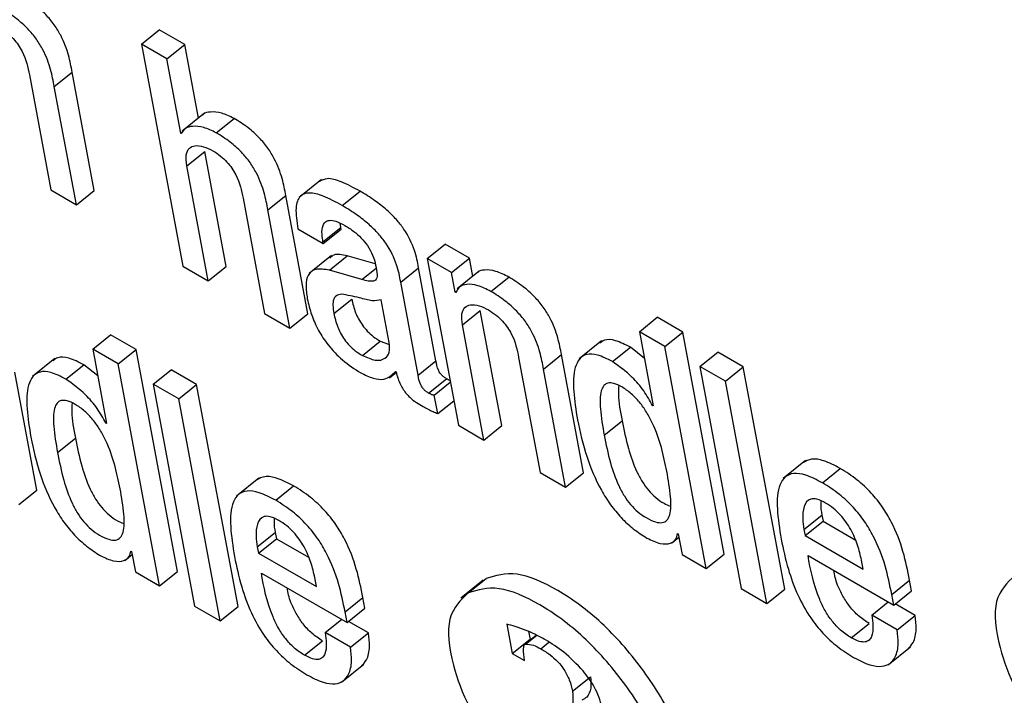
# Model space of a CAD drawing. Units: inches. Extents: x 0.1 to 10.8, y 0.2 to 8.4.
# Drawn here: x 9.5 to 9.5, y 5.6 to 5.6 of the extents above; entities that cross this region are included whole.
import ezdxf

# ---------------------------------------------------------------- set-up
doc = ezdxf.new("R2010")
doc.units = ezdxf.units.IN
doc.header["$MEASUREMENT"] = 0

msp = doc.modelspace()

# ---------------------------------------------------------------- linework, layer by layer
at = {"color": 7, "linetype": 'Continuous', "lineweight": 25}
for p, q in [((9.47700317, 5.63391328), (9.47720495, 5.63407506)), ((9.47749211, 5.63390928), (9.47720495, 5.63407506)), ((9.47700317, 5.63391328), (9.47746979, 5.63141057)), ((9.47729033, 5.63374751), (9.47700317, 5.63391328)), ((9.47729033, 5.63374751), (9.47749211, 5.63390928)), ((9.47764679, 5.6330797), (9.47749211, 5.63390928)), ((9.47744644, 5.63291023), (9.47729033, 5.63374751)), ((9.47574108, 5.63356613), (9.47598295, 5.63226891)), ((9.47602171, 5.63343545), (9.47622348, 5.63359722)), ((9.47647189, 5.63226491), (9.47622348, 5.63359722)), ((9.47627011, 5.63210313), (9.47602171, 5.63343545)), ((9.47771521, 5.63313456), (9.47746299, 5.63293234)), ((9.47784662, 5.63291358), (9.4780484, 5.63307535)), ((9.47744644, 5.63291023), (9.47748066, 5.63293766)), ((9.47745327, 5.63290628), (9.47744644, 5.63291023)), ((9.47751509, 5.63254202), (9.47771687, 5.63270379)), ((9.47795874, 5.63140657), (9.47771687, 5.63270379)), ((9.47775696, 5.63124479), (9.47751509, 5.63254202)), ((9.47903277, 5.63238812), (9.47878055, 5.6321859)), ((9.47598295, 5.63226891), (9.47627011, 5.63210313)), ((9.47627011, 5.63210313), (9.47647189, 5.63226491)), ((9.47843013, 5.6320451), (9.47863191, 5.63220687)), ((9.47888031, 5.63087455), (9.47863191, 5.63220687)), ((9.47926837, 5.63209282), (9.47947015, 5.6322546)), ((9.47814951, 5.63217578), (9.47839137, 5.63087855)), ((9.47867853, 5.63071278), (9.47843013, 5.6320451)), ((9.4792526, 5.6318455), (9.4792462, 5.63189347)), ((9.47876693, 5.63183195), (9.47905409, 5.63166618)), ((9.47905082, 5.63168372), (9.4792526, 5.6318455)), ((9.47905409, 5.63166618), (9.47925587, 5.63182795)), ((9.47925587, 5.63182795), (9.4792526, 5.6318455)), ((9.47905409, 5.63166618), (9.47905082, 5.63168372)), ((9.48022642, 5.63149596), (9.48042819, 5.63165773)), ((9.48070198, 5.63149968), (9.48042819, 5.63165773)), ((9.47914635, 5.63153155), (9.47889413, 5.63132933)), ((9.47912282, 5.63136361), (9.4793246, 5.63152539)), ((9.47964043, 5.63143511), (9.4793246, 5.63152539)), ((9.48022642, 5.63149596), (9.48057675, 5.62961696)), ((9.4805002, 5.63133791), (9.48022642, 5.63149596)), ((9.4805002, 5.63133791), (9.48070198, 5.63149968)), ((9.48074016, 5.6312949), (9.48070198, 5.63149968)), ((9.47746979, 5.63141057), (9.47775696, 5.63124479)), ((9.47775696, 5.63124479), (9.47795874, 5.63140657)), ((9.47948798, 5.63125924), (9.47912282, 5.63136361)), ((9.47992715, 5.63123091), (9.48012893, 5.63139269)), ((9.48032443, 5.63034413), (9.48012893, 5.63139269)), ((9.48054132, 5.63111735), (9.4805002, 5.63133791)), ((9.48081668, 5.63135624), (9.48056445, 5.63115402)), ((9.48012265, 5.63018235), (9.47992715, 5.63123091)), ((9.48094354, 5.63112576), (9.48114532, 5.63128754)), ((9.48054132, 5.63111735), (9.48056441, 5.63113587)), ((9.48054829, 5.63111333), (9.48054132, 5.63111735)), ((9.4791737, 5.63087721), (9.47937548, 5.63103898)), ((9.47979808, 5.63054808), (9.47970781, 5.63103227)), ((9.47839137, 5.63087855), (9.47867853, 5.63071278)), ((9.47867853, 5.63071278), (9.47888031, 5.63087455)), ((9.48062247, 5.63074817), (9.48082425, 5.63090994)), ((9.48106611, 5.62961272), (9.48082425, 5.63090994)), ((9.48086433, 5.62945094), (9.48062247, 5.63074817)), ((9.48261794, 5.63067195), (9.48281972, 5.63083372)), ((9.48310716, 5.63066778), (9.48281972, 5.63083372)), ((9.47645521, 5.63047522), (9.47665698, 5.63063699)), ((9.47694415, 5.63047122), (9.47665698, 5.63063699)), ((9.48261794, 5.63067195), (9.48277405, 5.62983466)), ((9.48290538, 5.63050601), (9.48261794, 5.63067195)), ((9.48290538, 5.63050601), (9.48310716, 5.63066778)), ((9.48357378, 5.62816507), (9.48310716, 5.63066778)), ((9.47949457, 5.63040388), (9.47969635, 5.63056565)), ((9.47969635, 5.63056565), (9.47978788, 5.63053282)), ((9.48219238, 5.63056691), (9.48194016, 5.63036469)), ((9.47674237, 5.63030944), (9.47645521, 5.63047522)), ((9.47645521, 5.63047522), (9.47661132, 5.62963794)), ((9.47674237, 5.63030944), (9.47694415, 5.63047122)), ((9.47741077, 5.6279685), (9.47694415, 5.63047122)), ((9.4815375, 5.63025125), (9.48173928, 5.63041302)), ((9.48198769, 5.6290807), (9.48173928, 5.63041302)), ((9.48231399, 5.63033462), (9.48251577, 5.6304964)), ((9.48267429, 5.63036974), (9.48251577, 5.6304964)), ((9.48337201, 5.62800329), (9.48290538, 5.63050601)), ((9.48329975, 5.63027835), (9.48350153, 5.63044012)), ((9.48378897, 5.63027418), (9.48350153, 5.63044012)), ((9.47602945, 5.63037034), (9.47577722, 5.63016812)), ((9.477209, 5.62780673), (9.47674237, 5.63030944)), ((9.48012265, 5.63018235), (9.48032443, 5.63034413)), ((9.48125646, 5.63038217), (9.48149833, 5.62908495)), ((9.47582468, 5.62888414), (9.47557627, 5.63021646)), ((9.47615098, 5.63013806), (9.47635275, 5.63029983)), ((9.47651157, 5.63017293), (9.47635275, 5.63029983)), ((9.47713701, 5.63008162), (9.47733879, 5.6302434)), ((9.47762624, 5.63007746), (9.47733879, 5.6302434)), ((9.47980179, 5.63015316), (9.47987649, 5.63021305)), ((9.47986787, 5.63022313), (9.4798747, 5.63021919)), ((9.48178591, 5.62891893), (9.4815375, 5.63025125)), ((9.48358719, 5.63011241), (9.48329975, 5.63027835)), ((9.48329975, 5.63027835), (9.48376637, 5.62777563)), ((9.48358719, 5.63011241), (9.48378897, 5.63027418)), ((9.48425559, 5.62777147), (9.48378897, 5.63027418)), ((9.47742446, 5.62991568), (9.47713701, 5.63008162)), ((9.47713701, 5.63008162), (9.47760364, 5.62757891)), ((9.48023984, 5.62998013), (9.48044162, 5.63014191)), ((9.48030502, 5.62995817), (9.48048607, 5.63010333)), ((9.48405381, 5.62760969), (9.48358719, 5.63011241)), ((9.47742446, 5.62991568), (9.47762624, 5.63007746)), ((9.47809286, 5.62757474), (9.47762624, 5.63007746)), ((9.47789108, 5.62741297), (9.47742446, 5.62991568)), ((9.48034417, 5.62974817), (9.48030502, 5.62995817)), ((9.48034417, 5.62974817), (9.48052522, 5.62989333)), ((9.48276722, 5.62983861), (9.48277252, 5.62984286)), ((9.48277405, 5.62983466), (9.48276722, 5.62983861)), ((9.47660448, 5.62964188), (9.47660979, 5.62964613)), ((9.47661132, 5.62963794), (9.47660448, 5.62964188)), ((9.48222049, 5.62950636), (9.48242227, 5.62966814)), ((9.48057675, 5.62961696), (9.48086433, 5.62945094)), ((9.48086433, 5.62945094), (9.48106611, 5.62961272)), ((9.47605751, 5.62930965), (9.47625929, 5.62947143)), ((9.48449199, 5.62921826), (9.48423976, 5.62901604)), ((9.48149833, 5.62908495), (9.48178591, 5.62891893)), ((9.48178591, 5.62891893), (9.48198769, 5.6290807)), ((9.48468129, 5.62896801), (9.48488306, 5.62912979)), ((9.47832898, 5.6290217), (9.47807676, 5.62881948)), ((9.4756229, 5.62872236), (9.47582468, 5.62888414)), ((9.47851827, 5.62877144), (9.47872005, 5.62893322)), ((9.48447303, 5.62844368), (9.48467481, 5.62860546)), ((9.48448609, 5.62837363), (9.48468787, 5.62853541)), ((9.48467481, 5.62860546), (9.48468787, 5.62853541)), ((9.48468787, 5.62853541), (9.48505167, 5.62832539)), ((9.48447303, 5.62844368), (9.48448609, 5.62837363)), ((9.47831002, 5.62824711), (9.4785118, 5.62840889)), ((9.47832308, 5.62817707), (9.47852486, 5.62833884)), ((9.4785118, 5.62840889), (9.47852486, 5.62833884)), ((9.47852486, 5.62833884), (9.47888864, 5.62812883)), ((9.4829789, 5.62828952), (9.48306192, 5.62835608)), ((9.4830483, 5.6283964), (9.48305513, 5.62839246)), ((9.48305513, 5.62839246), (9.48309822, 5.62816134)), ((9.48448609, 5.62837363), (9.48514072, 5.62799573)), ((9.47688557, 5.62819967), (9.47689212, 5.62819589)), ((9.47689212, 5.62819589), (9.47693521, 5.62796478)), ((9.47831002, 5.62824711), (9.47832308, 5.62817707)), ((9.47681622, 5.62809292), (9.47689895, 5.62815925)), ((9.47832308, 5.62817707), (9.4789777, 5.62779916)), ((9.48309822, 5.62816134), (9.48337201, 5.62800329)), ((9.48337201, 5.62800329), (9.48357378, 5.62816507)), ((9.48451887, 5.62814848), (9.48548505, 5.62759071)), ((9.48514072, 5.62799573), (9.48512175, 5.62809745)), ((9.47693521, 5.62796478), (9.477209, 5.62780673)), ((9.477209, 5.62780673), (9.47741077, 5.6279685)), ((9.47835585, 5.62795191), (9.47932204, 5.62739414)), ((9.4789777, 5.62779916), (9.47895877, 5.62790074)), ((9.48085622, 5.62787119), (9.480604, 5.62766897)), ((9.48068815, 5.62772848), (9.48088992, 5.62789025)), ((9.48546287, 5.62770969), (9.48566464, 5.62787147)), ((9.48568683, 5.62775249), (9.48566464, 5.62787147)), ((9.48376637, 5.62777563), (9.48405381, 5.62760969)), ((9.48405381, 5.62760969), (9.48425559, 5.62777147)), ((9.48548505, 5.62759071), (9.48568683, 5.62775249)), ((9.47929988, 5.62751298), (9.47950166, 5.62767476)), ((9.47952382, 5.62755592), (9.47950166, 5.62767476)), ((9.48548505, 5.62759071), (9.48546287, 5.62770969)), ((9.47760364, 5.62757891), (9.47789108, 5.62741297)), ((9.47789108, 5.62741297), (9.47809286, 5.62757474)), ((9.47932204, 5.62739414), (9.47952382, 5.62755592)), ((9.48523746, 5.62747687), (9.48542366, 5.62762615)), ((9.48572682, 5.62747262), (9.48550063, 5.6276032)), ((9.47907444, 5.6272803), (9.47926064, 5.62742959)), ((9.47932204, 5.62739414), (9.47929988, 5.62751298)), ((9.48552504, 5.62731085), (9.48523746, 5.62747687)), ((9.48552504, 5.62731085), (9.48572682, 5.62747262)), ((9.4795638, 5.62727606), (9.47933762, 5.62740663)), ((9.48112195, 5.62737468), (9.48118323, 5.62704598)), ((9.48500688, 5.62722169), (9.48520866, 5.62738346)), ((9.47936203, 5.62711428), (9.47907444, 5.6272803)), ((9.47936203, 5.62711428), (9.4795638, 5.62727606)), ((9.48118323, 5.62704598), (9.48138501, 5.62720776)), ((9.48145694, 5.6272528), (9.48132538, 5.62714732)), ((9.48133497, 5.62715087), (9.48146005, 5.62725116)), ((9.48136909, 5.62729318), (9.48138501, 5.62720776)), ((9.48138501, 5.62720776), (9.48139417, 5.62720247)), ((9.47884387, 5.62702512), (9.47904565, 5.6271869)), ((9.48542262, 5.62691811), (9.48567484, 5.62712033)), ((9.48118323, 5.62704598), (9.48132347, 5.62696503)), ((9.48132347, 5.62696503), (9.48131945, 5.62700261)), ((9.47925961, 5.62672154), (9.47951183, 5.62692376)), ((9.4818644, 5.62661915), (9.48206617, 5.62678092))]:
    msp.add_line(p, q, dxfattribs=at)
at = {"color": 8, "linetype": 'Continuous', "lineweight": 25}
for p, q in [((9.47948798, 5.63125924), (9.4796493, 5.63138859)), ((9.48150683, 5.62709915), (9.4815981, 5.62717233))]:
    msp.add_line(p, q, dxfattribs=at)
at = {"color": 7, "linetype": 'Continuous', "lineweight": 25}
for points, knots in [([(9.47622348, 5.63359722), (9.47621161, 5.63365948), (9.4761869, 5.63378905), (9.47612016, 5.63397329), (9.47602285, 5.63413346), (9.4759208, 5.63425586), (9.4757881, 5.63437391), (9.47569289, 5.63443292), (9.47563998, 5.63446571)], [0, 0, 0, 0, 0.20971678, 0.43641578, 0.55174042, 0.67519304, 0.81949581, 1, 1, 1, 1]), ([(9.47602171, 5.63343545), (9.47600983, 5.63349771), (9.47598512, 5.63362727), (9.47591838, 5.63381151), (9.47582107, 5.63397168), (9.47571902, 5.63409409), (9.47558632, 5.63421214), (9.47549111, 5.63427114), (9.4754382, 5.63430393)], [0, 0, 0, 0, 0.20971678, 0.43641578, 0.55174042, 0.67519304, 0.81949581, 1, 1, 1, 1]), ([(9.47539947, 5.63410134), (9.47542893, 5.63408289), (9.47548258, 5.63404929), (9.47555801, 5.63397914), (9.4756166, 5.63390525), (9.47570139, 5.63375953), (9.4757235, 5.63365183), (9.47574108, 5.63356613)], [0, 0, 0, 0, 0.16590058, 0.3021361, 0.42360631, 0.54138303, 1, 1, 1, 1]), ([(9.4780484, 5.63307535), (9.4780007, 5.63309828), (9.47790244, 5.63314551), (9.47778946, 5.63315147), (9.47771622, 5.6331408), (9.47769627, 5.63311569), (9.4776927, 5.6331112)], [0, 0, 0, 0, 0.32659486, 0.67285014, 0.94142172, 1, 1, 1, 1]), ([(9.47784662, 5.63291358), (9.47779905, 5.63293634), (9.47770104, 5.63298324), (9.47758619, 5.6329916), (9.47749717, 5.63297065), (9.47746766, 5.63292737), (9.47745327, 5.63290628)], [0, 0, 0, 0, 0.27291329, 0.56225547, 0.78668262, 1, 1, 1, 1]), ([(9.47863191, 5.63220687), (9.47862003, 5.63226913), (9.47859532, 5.63239869), (9.47852858, 5.63258294), (9.47843127, 5.6327431), (9.47832922, 5.63286551), (9.47819652, 5.63298356), (9.47810131, 5.63304256), (9.4780484, 5.63307535)], [0, 0, 0, 0, 0.20971678, 0.43641578, 0.55174042, 0.67519304, 0.81949581, 1, 1, 1, 1]), ([(9.47843013, 5.6320451), (9.47841825, 5.63210736), (9.47839354, 5.63223692), (9.4783268, 5.63242116), (9.4782295, 5.63258133), (9.47812744, 5.63270374), (9.47799474, 5.63282179), (9.47789953, 5.63288079), (9.47784662, 5.63291358)], [0, 0, 0, 0, 0.20971678, 0.43641578, 0.55174042, 0.67519304, 0.81949581, 1, 1, 1, 1]), ([(9.47751509, 5.63254202), (9.47750989, 5.63258621), (9.47750025, 5.63266797), (9.47753726, 5.63274413), (9.47760609, 5.63277435), (9.4776985, 5.63276523), (9.4777724, 5.63272858), (9.47780789, 5.63271099)], [0, 0, 0, 0, 0.232328005, 0.429844206, 0.610936718, 0.813173475, 1, 1, 1, 1]), ([(9.47780789, 5.63271099), (9.47783735, 5.63269254), (9.477891, 5.63265893), (9.47796643, 5.63258879), (9.47802502, 5.6325149), (9.47810981, 5.63236918), (9.47813192, 5.63226147), (9.47814951, 5.63217578)], [0, 0, 0, 0, 0.16590058, 0.3021361, 0.42360631, 0.54138303, 1, 1, 1, 1]), ([(9.47947015, 5.6322546), (9.47939769, 5.63229362), (9.47926653, 5.63236426), (9.47909912, 5.63241195), (9.47903729, 5.6323788), (9.47901009, 5.63236422)], [0, 0, 0, 0, 0.40872643, 0.73992195, 1, 1, 1, 1]), ([(9.47926837, 5.63209282), (9.47919548, 5.6321324), (9.47906352, 5.63220404), (9.47889551, 5.63224708), (9.47877846, 5.63220746), (9.47873261, 5.63206092), (9.4787547, 5.63191356), (9.47876693, 5.63183195)], [0, 0, 0, 0, 0.22067483, 0.39949007, 0.55766471, 0.75503223, 1, 1, 1, 1]), ([(9.48012893, 5.63139269), (9.48011688, 5.63145599), (9.48009133, 5.63159032), (9.47999662, 5.63178972), (9.4798749, 5.63194262), (9.47976436, 5.63205121), (9.47962556, 5.63216028), (9.47952559, 5.63222095), (9.47947015, 5.6322546)], [0, 0, 0, 0, 0.20733579, 0.43997484, 0.54445557, 0.66621619, 0.81486586, 1, 1, 1, 1]), ([(9.47992715, 5.63123091), (9.47991511, 5.63129422), (9.47988955, 5.63142854), (9.47979484, 5.63162794), (9.47967312, 5.63178085), (9.47956258, 5.63188943), (9.47942378, 5.6319985), (9.47932382, 5.63205917), (9.47926837, 5.63209282)], [0, 0, 0, 0, 0.20733579, 0.43997484, 0.54445557, 0.66621619, 0.81486586, 1, 1, 1, 1]), ([(9.47905082, 5.63168372), (9.47904624, 5.63171188), (9.47903482, 5.63178217), (9.47904195, 5.63186183), (9.47907535, 5.63191298), (9.47912383, 5.63193206), (9.47919984, 5.63192094), (9.4792629, 5.63188789), (9.47929766, 5.63186968)], [0, 0, 0, 0, 0.15400327, 0.38447763, 0.51269151, 0.6502434, 0.80721456, 1, 1, 1, 1]), ([(9.47929766, 5.63186968), (9.47933094, 5.63184898), (9.47939273, 5.63181055), (9.47948131, 5.63173172), (9.47955815, 5.63163846), (9.4796185, 5.63152855), (9.47963531, 5.63145932), (9.47964426, 5.63142249)], [0, 0, 0, 0, 0.217295519, 0.403314356, 0.572083527, 0.772363523, 1, 1, 1, 1]), ([(9.4793246, 5.63152539), (9.47926705, 5.63153898), (9.47918355, 5.63155871), (9.47914199, 5.63151503), (9.47912907, 5.63150145)], [0, 0, 0, 0, 0.68918767, 1, 1, 1, 1]), ([(9.47964426, 5.63142249), (9.47965221, 5.63138464), (9.47966628, 5.6313177), (9.47965402, 5.63125108), (9.47961017, 5.6312377), (9.47955689, 5.63124156), (9.479513, 5.63125282), (9.47948798, 5.63125924)], [0, 0, 0, 0, 0.27997618, 0.4951881, 0.62167899, 0.78431793, 1, 1, 1, 1]), ([(9.47912282, 5.63136361), (9.47906792, 5.63137377), (9.47896298, 5.63139319), (9.47887779, 5.63131944), (9.47885245, 5.63119677), (9.47886667, 5.6310967), (9.47887418, 5.63104388)], [0, 0, 0, 0, 0.285559623, 0.545791412, 0.760279014, 1, 1, 1, 1]), ([(9.48114532, 5.63128754), (9.48109525, 5.63131256), (9.48099452, 5.63136289), (9.48087925, 5.63137096), (9.48081009, 5.63136005), (9.48079385, 5.63133637), (9.48079268, 5.63133467)], [0, 0, 0, 0, 0.3495441, 0.70316607, 0.97859898, 1, 1, 1, 1]), ([(9.48094354, 5.63112576), (9.48089367, 5.63115053), (9.48079336, 5.63120036), (9.4806752, 5.63121196), (9.48058779, 5.63118613), (9.48056145, 5.63113759), (9.48054829, 5.63111333)], [0, 0, 0, 0, 0.2787915, 0.56083545, 0.7805169, 1, 1, 1, 1]), ([(9.48173928, 5.63041302), (9.4817274, 5.63047529), (9.48170267, 5.63060496), (9.48163489, 5.63079006), (9.48153586, 5.63095111), (9.48143179, 5.63107458), (9.48129652, 5.63119398), (9.48119937, 5.6312541), (9.48114532, 5.63128754)], [0, 0, 0, 0, 0.20773037, 0.43261963, 0.54765198, 0.67159732, 0.81729704, 1, 1, 1, 1]), ([(9.47925893, 5.63109395), (9.4792383, 5.63109077), (9.4791976, 5.63108449), (9.47916579, 5.63103804), (9.47915959, 5.63096612), (9.47916867, 5.63090891), (9.4791737, 5.63087721)], [0, 0, 0, 0, 0.253302909, 0.499562958, 0.722693148, 1, 1, 1, 1]), ([(9.47970781, 5.63103227), (9.47967508, 5.63102531), (9.47960504, 5.63101039), (9.47943828, 5.63106399), (9.47932579, 5.63108278), (9.47925893, 5.63109395)], [0, 0, 0, 0, 0.26232186, 0.56151991, 1, 1, 1, 1]), ([(9.4815375, 5.63025125), (9.48152563, 5.63031351), (9.48150089, 5.63044318), (9.48143311, 5.63062829), (9.48133408, 5.63078933), (9.48123002, 5.6309128), (9.48109474, 5.63103221), (9.48099759, 5.63109232), (9.48094354, 5.63112576)], [0, 0, 0, 0, 0.20773037, 0.43261963, 0.54765198, 0.67159732, 0.81729704, 1, 1, 1, 1]), ([(9.47887418, 5.63104388), (9.47888777, 5.63098369), (9.47891328, 5.6308707), (9.47899229, 5.63069011), (9.47911056, 5.6305088), (9.47928133, 5.63033218), (9.47940746, 5.63025212), (9.47947599, 5.63020862)], [0, 0, 0, 0, 0.20614801, 0.38698323, 0.55407009, 0.75767874, 1, 1, 1, 1]), ([(9.47937548, 5.63103898), (9.47938658, 5.63098922), (9.47940701, 5.63089765), (9.47947532, 5.63076563), (9.47955098, 5.6306751), (9.47962103, 5.63061251), (9.47966992, 5.63058209), (9.47969635, 5.63056565)], [0, 0, 0, 0, 0.30398402, 0.55938659, 0.6897297, 0.83231761, 1, 1, 1, 1]), ([(9.48062247, 5.63074817), (9.48061726, 5.63079236), (9.48060762, 5.63087412), (9.48064456, 5.63095032), (9.48071335, 5.63098057), (9.4808058, 5.63097144), (9.48087974, 5.63093476), (9.48091527, 5.63091714)], [0, 0, 0, 0, 0.23229929, 0.4297563, 0.61077761, 0.81300013, 1, 1, 1, 1]), ([(9.4791737, 5.63087721), (9.4791848, 5.63082745), (9.47920523, 5.63073587), (9.47927354, 5.63060386), (9.47934921, 5.63051333), (9.47941925, 5.63045074), (9.47946815, 5.63042032), (9.47949457, 5.63040388)], [0, 0, 0, 0, 0.30398402, 0.55938659, 0.6897297, 0.83231761, 1, 1, 1, 1]), ([(9.48091527, 5.63091714), (9.48094469, 5.63089871), (9.48099829, 5.63086514), (9.48107363, 5.63079503), (9.48113215, 5.63072118), (9.48121683, 5.6305755), (9.4812389, 5.63046784), (9.48125646, 5.63038217)], [0, 0, 0, 0, 0.16580271, 0.30196121, 0.42339254, 0.54117181, 1, 1, 1, 1]), ([(9.47949457, 5.63040388), (9.47954577, 5.63038103), (9.47964832, 5.63033527), (9.47974956, 5.63036134), (9.47980618, 5.63043154), (9.47980078, 5.63050929), (9.47979808, 5.63054808)], [0, 0, 0, 0, 0.28125954, 0.56328258, 0.78209929, 1, 1, 1, 1]), ([(9.48251577, 5.6304964), (9.48245809, 5.63052552), (9.48235012, 5.63058005), (9.48223033, 5.63058878), (9.48218796, 5.63055462), (9.48217133, 5.63054122)], [0, 0, 0, 0, 0.41060692, 0.76870265, 1, 1, 1, 1]), ([(9.48231399, 5.63033462), (9.48225596, 5.6303642), (9.48214731, 5.63041959), (9.48201819, 5.63042361), (9.48193548, 5.63036871), (9.48184327, 5.63016643), (9.48188543, 5.62989712), (9.48191939, 5.62968019)], [0, 0, 0, 0, 0.1387386, 0.25973437, 0.37689966, 0.49807491, 1, 1, 1, 1]), ([(9.47635275, 5.63029983), (9.47629508, 5.63032896), (9.47618712, 5.63038348), (9.47606736, 5.63039221), (9.47602501, 5.63035805), (9.4760084, 5.63034465)], [0, 0, 0, 0, 0.41069113, 0.76884166, 1, 1, 1, 1]), ([(9.48044162, 5.63014191), (9.48043163, 5.63014811), (9.48041355, 5.63015934), (9.48038808, 5.6301827), (9.4803683, 5.63020798), (9.48033691, 5.63026582), (9.48033008, 5.63030868), (9.48032443, 5.63034413)], [0, 0, 0, 0, 0.14873602, 0.26904278, 0.37637907, 0.48430195, 1, 1, 1, 1]), ([(9.48276722, 5.62983861), (9.48273607, 5.62989425), (9.4826736, 5.63000585), (9.48251388, 5.63019214), (9.48238954, 5.63028077), (9.48231399, 5.63033462)], [0, 0, 0, 0, 0.28062142, 0.56286201, 1, 1, 1, 1]), ([(9.47615098, 5.63013806), (9.47609295, 5.63016764), (9.47598431, 5.63022302), (9.4758552, 5.63022703), (9.47577251, 5.63017211), (9.47568035, 5.62996975), (9.47572255, 5.62970039), (9.47575654, 5.6294834)], [0, 0, 0, 0, 0.13872558, 0.2597037, 0.37685275, 0.49801805, 1, 1, 1, 1]), ([(9.47947599, 5.63020862), (9.47952347, 5.63018555), (9.47961976, 5.63013876), (9.47977031, 5.63012469), (9.47983063, 5.63018555), (9.47986787, 5.63022313)], [0, 0, 0, 0, 0.27124674, 0.55006913, 1, 1, 1, 1]), ([(9.4798747, 5.63021919), (9.47988138, 5.63019365), (9.47989345, 5.63014752), (9.47992126, 5.63007958), (9.47995349, 5.63002159), (9.47998954, 5.6299727), (9.48006402, 5.62989442), (9.48012847, 5.62985711), (9.4801796, 5.62982751)], [0, 0, 0, 0, 0.17601358, 0.31803934, 0.43536728, 0.53759981, 0.63309152, 1, 1, 1, 1]), ([(9.47660448, 5.62964188), (9.47657327, 5.62969756), (9.47651065, 5.62980924), (9.47635088, 5.62999554), (9.47622652, 5.6300842), (9.47615098, 5.63013806)], [0, 0, 0, 0, 0.280745461, 0.563073897, 1, 1, 1, 1]), ([(9.48023984, 5.62998013), (9.48022985, 5.62998634), (9.48021178, 5.62999756), (9.4801863, 5.63002092), (9.48016652, 5.63004621), (9.48013513, 5.63010404), (9.4801283, 5.6301469), (9.48012265, 5.63018235)], [0, 0, 0, 0, 0.14873602, 0.26904278, 0.37637907, 0.48430195, 1, 1, 1, 1]), ([(9.48048249, 5.63012251), (9.48048171, 5.63012269), (9.48046937, 5.63012555), (9.48045504, 5.630134), (9.48044162, 5.63014191)], [0, 0, 0, 0, 0.063295686, 1, 1, 1, 1]), ([(9.48292656, 5.62909876), (9.48289049, 5.62927476), (9.48284689, 5.62948755), (9.48270241, 5.6297635), (9.48262209, 5.62987862), (9.48252401, 5.62998001), (9.48242295, 5.63005065), (9.48233085, 5.63009347), (9.48225935, 5.63009823), (9.48221144, 5.6300662), (9.48217249, 5.62997583), (9.48217283, 5.62978597), (9.48220336, 5.62960687), (9.48222049, 5.62950636)], [0, 0, 0, 0, 0.27919607, 0.33755463, 0.3915119, 0.4448889, 0.50406977, 0.55569133, 0.60230705, 0.64977738, 0.70266716, 0.83313176, 1, 1, 1, 1]), ([(9.48030502, 5.62995817), (9.48030142, 5.62995773), (9.48029358, 5.62995677), (9.48027192, 5.6299625), (9.48025297, 5.62997292), (9.48023984, 5.62998013)], [0, 0, 0, 0, 0.20672677, 0.45072013, 1, 1, 1, 1]), ([(9.48238513, 5.63006406), (9.48238258, 5.6300314), (9.48237343, 5.62991454), (9.48240182, 5.62977133), (9.48242227, 5.62966814)], [0, 0, 0, 0, 0.27946077, 1, 1, 1, 1]), ([(9.47676357, 5.62890205), (9.4767275, 5.62907807), (9.47668389, 5.62929089), (9.47653941, 5.62956689), (9.47645909, 5.62968203), (9.476361, 5.62978344), (9.47625994, 5.62985408), (9.47616784, 5.62989691), (9.47609634, 5.62990166), (9.47604843, 5.62986962), (9.47600948, 5.62977924), (9.47600983, 5.62958933), (9.47604037, 5.62941019), (9.47605751, 5.62930965)], [0, 0, 0, 0, 0.27919546, 0.33755852, 0.39151747, 0.44489124, 0.5040643, 0.55567862, 0.60228826, 0.64975401, 0.70264133, 0.83311015, 1, 1, 1, 1]), ([(9.47622213, 5.62986749), (9.47621957, 5.62983481), (9.47621043, 5.62971791), (9.47623883, 5.62957465), (9.47625929, 5.62947143)], [0, 0, 0, 0, 0.27951184, 1, 1, 1, 1]), ([(9.4801796, 5.62982751), (9.48021732, 5.62980745), (9.48027309, 5.62977778), (9.48032679, 5.62975541), (9.48034417, 5.62974817)], [0, 0, 0, 0, 0.67638605, 1, 1, 1, 1]), ([(9.48191939, 5.62968019), (9.48194908, 5.62954224), (9.4820029, 5.62929224), (9.48214093, 5.62895688), (9.48228746, 5.62872279), (9.4824114, 5.62857183), (9.48255416, 5.62843958), (9.48265177, 5.62837802), (9.48270311, 5.62834564)], [0, 0, 0, 0, 0.30987572, 0.56162292, 0.67064416, 0.77462373, 0.88144857, 1, 1, 1, 1]), ([(9.48242227, 5.62966814), (9.482443, 5.62956559), (9.48247993, 5.62938286), (9.48255884, 5.62914767), (9.48264492, 5.62898523), (9.48271783, 5.62888334), (9.48280434, 5.62879741), (9.48288966, 5.62873717), (9.48294149, 5.62871584), (9.48296398, 5.62870659)], [0, 0, 0, 0, 0.31159043, 0.55519757, 0.65395881, 0.74260904, 0.82967531, 0.9260996, 1, 1, 1, 1]), ([(9.47575654, 5.6294834), (9.47578623, 5.62934549), (9.47584003, 5.62909553), (9.475978, 5.62876024), (9.47612449, 5.62852619), (9.47624841, 5.62837525), (9.47639116, 5.62824301), (9.47648876, 5.62818146), (9.4765401, 5.62814908)], [0, 0, 0, 0, 0.309860451, 0.56160466, 0.670624982, 0.774604828, 0.881434538, 1, 1, 1, 1]), ([(9.47625929, 5.62947143), (9.47628001, 5.62936891), (9.47631693, 5.62918622), (9.47639584, 5.62895108), (9.47648191, 5.62878866), (9.47655482, 5.62868677), (9.47664133, 5.62860084), (9.47672667, 5.62854059), (9.47677854, 5.62851924), (9.47680105, 5.62850998)], [0, 0, 0, 0, 0.31152325, 0.55510153, 0.65385887, 0.74251004, 0.82958016, 0.92600968, 1, 1, 1, 1]), ([(9.48222049, 5.62950636), (9.48224122, 5.62940381), (9.48227815, 5.62922107), (9.48235705, 5.62898594), (9.48244316, 5.62882341), (9.482516, 5.62872173), (9.48260277, 5.628635), (9.48270001, 5.62856903), (9.48279645, 5.62852345), (9.48287929, 5.62851327), (9.48293392, 5.62854393), (9.4829761, 5.62863452), (9.48297434, 5.6288243), (9.48294357, 5.62900103), (9.48292656, 5.62909876)], [0, 0, 0, 0, 0.16557363, 0.29502214, 0.34750211, 0.39460927, 0.44087474, 0.49211289, 0.55228694, 0.60440154, 0.65497496, 0.70934781, 0.83927719, 1, 1, 1, 1]), ([(9.47605751, 5.62930965), (9.47607823, 5.62920713), (9.47611516, 5.62902443), (9.47619405, 5.62878934), (9.47628015, 5.62862683), (9.47635299, 5.62852516), (9.47643976, 5.62843844), (9.47653703, 5.62837245), (9.4766335, 5.62832685), (9.47671639, 5.62831663), (9.47677104, 5.62834728), (9.47681319, 5.62843787), (9.47681136, 5.62862766), (9.47678059, 5.62880435), (9.47676357, 5.62890205)], [0, 0, 0, 0, 0.16554514, 0.29498396, 0.34746414, 0.39457385, 0.44084338, 0.49208655, 0.55231064, 0.60444882, 0.65502713, 0.70939558, 0.83930715, 1, 1, 1, 1]), ([(9.48488306, 5.62912979), (9.48481974, 5.62916268), (9.48470219, 5.62922374), (9.48455552, 5.62924668), (9.48449573, 5.62921316), (9.48446733, 5.62919724)], [0, 0, 0, 0, 0.38006362, 0.70554877, 1, 1, 1, 1]), ([(9.48566464, 5.62787147), (9.48562104, 5.62808447), (9.48556716, 5.6283477), (9.48536144, 5.62869784), (9.48522986, 5.62886265), (9.48506403, 5.62901643), (9.48494693, 5.62908978), (9.48488306, 5.62912979)], [0, 0, 0, 0, 0.48684799, 0.60166193, 0.71787629, 0.84612014, 1, 1, 1, 1]), ([(9.47872005, 5.62893322), (9.47865673, 5.62896611), (9.47853918, 5.62902717), (9.47839251, 5.62905012), (9.47833272, 5.62901659), (9.47830433, 5.62900067)], [0, 0, 0, 0, 0.38007321, 0.70556803, 1, 1, 1, 1]), ([(9.48468129, 5.62896801), (9.48461775, 5.62900118), (9.48449979, 5.62906274), (9.48435433, 5.6290826), (9.48425563, 5.62904223), (9.48413452, 5.62885329), (9.48417933, 5.62856632), (9.48421579, 5.62833286)], [0, 0, 0, 0, 0.143012966, 0.265488769, 0.379940727, 0.495577899, 1, 1, 1, 1]), ([(9.47851827, 5.62877144), (9.47845474, 5.62880461), (9.47833678, 5.62886618), (9.47819131, 5.62888603), (9.47809262, 5.62884566), (9.4779715, 5.62865668), (9.47801633, 5.62836965), (9.47805281, 5.62813615)], [0, 0, 0, 0, 0.142998825, 0.265463069, 0.379906253, 0.495538291, 1, 1, 1, 1]), ([(9.47950166, 5.62767476), (9.47945805, 5.6278878), (9.47940417, 5.62815107), (9.47919843, 5.62850126), (9.47906685, 5.62866608), (9.47890102, 5.62881987), (9.47878392, 5.62889321), (9.47872005, 5.62893322)], [0, 0, 0, 0, 0.48689333, 0.60170172, 0.71790625, 0.84613679, 1, 1, 1, 1]), ([(9.48546287, 5.62770969), (9.48541926, 5.62792269), (9.48536538, 5.62818592), (9.48515966, 5.62853606), (9.48502808, 5.62870088), (9.48486226, 5.62885466), (9.48474516, 5.62892801), (9.48468129, 5.62896801)], [0, 0, 0, 0, 0.48684799, 0.60166193, 0.71787629, 0.84612014, 1, 1, 1, 1]), ([(9.47929988, 5.62751298), (9.47925628, 5.62772602), (9.47920239, 5.62798929), (9.47899666, 5.62833949), (9.47886507, 5.62850431), (9.47869924, 5.62865809), (9.47858214, 5.62873144), (9.47851827, 5.62877144)], [0, 0, 0, 0, 0.486893329, 0.601701722, 0.717906246, 0.846136788, 1, 1, 1, 1]), ([(9.48471755, 5.62874084), (9.4846837, 5.62875783), (9.48462013, 5.62878974), (9.48452312, 5.62878934), (9.48446538, 5.62870931), (9.48445436, 5.62857908), (9.48446748, 5.62848393), (9.48447303, 5.62844368)], [0, 0, 0, 0, 0.15694464, 0.29482405, 0.55892905, 0.81342866, 1, 1, 1, 1]), ([(9.48466577, 5.62876253), (9.48466401, 5.62874991), (9.48465766, 5.62870444), (9.48466762, 5.62864698), (9.48467481, 5.62860546)], [0, 0, 0, 0, 0.2775052, 1, 1, 1, 1]), ([(9.48512175, 5.62809745), (9.48510931, 5.62815262), (9.48508477, 5.62826144), (9.48501046, 5.62843878), (9.48490659, 5.62858877), (9.48480251, 5.6286869), (9.48474707, 5.6287221), (9.48471755, 5.62874084)], [0, 0, 0, 0, 0.25460532, 0.5021983, 0.73539761, 0.8591327, 1, 1, 1, 1]), ([(9.47855453, 5.62854428), (9.47852069, 5.62856126), (9.47845711, 5.62859317), (9.47836011, 5.62859278), (9.47830237, 5.62851275), (9.47829135, 5.62838252), (9.47830447, 5.62828736), (9.47831002, 5.62824711)], [0, 0, 0, 0, 0.15694464, 0.29482405, 0.55892905, 0.81342866, 1, 1, 1, 1]), ([(9.47850276, 5.62856596), (9.478501, 5.62855335), (9.47849465, 5.62850788), (9.47850461, 5.62845041), (9.4785118, 5.62840889)], [0, 0, 0, 0, 0.277485604, 1, 1, 1, 1]), ([(9.47895877, 5.62790074), (9.47894632, 5.62795593), (9.47892178, 5.6280648), (9.47884746, 5.62824218), (9.47874358, 5.6283922), (9.4786395, 5.62849034), (9.47858405, 5.62852554), (9.47855453, 5.62854428)], [0, 0, 0, 0, 0.25468099, 0.5022846, 0.73545253, 0.85916256, 1, 1, 1, 1]), ([(9.48270311, 5.62834564), (9.48275534, 5.62832074), (9.48285618, 5.62827265), (9.48296208, 5.62828016), (9.48302858, 5.62832094), (9.48304194, 5.62837204), (9.4830483, 5.6283964)], [0, 0, 0, 0, 0.30978192, 0.59810184, 0.80838387, 1, 1, 1, 1]), ([(9.48421579, 5.62833286), (9.48423913, 5.6282217), (9.48428147, 5.62802001), (9.48438986, 5.62771873), (9.48452718, 5.6274661), (9.4846862, 5.62726674), (9.48485542, 5.62711155), (9.48497122, 5.62703921), (9.48503277, 5.62700076)], [0, 0, 0, 0, 0.24745885, 0.44897206, 0.61565883, 0.73543539, 0.85937838, 1, 1, 1, 1]), ([(9.4765401, 5.62814908), (9.47659234, 5.62812416), (9.47669323, 5.62807605), (9.47679921, 5.62808351), (9.47686581, 5.62812421), (9.47687919, 5.62817531), (9.47688557, 5.62819967)], [0, 0, 0, 0, 0.30975363, 0.59813819, 0.8084359, 1, 1, 1, 1]), ([(9.47805281, 5.62813615), (9.47807615, 5.62802499), (9.4781185, 5.62782331), (9.47822694, 5.62752202), (9.4783643, 5.62726941), (9.47852331, 5.62707009), (9.47869248, 5.62691494), (9.47880824, 5.62684263), (9.47886976, 5.62680419)], [0, 0, 0, 0, 0.24748516, 0.44901271, 0.61571358, 0.73549703, 0.85942775, 1, 1, 1, 1]), ([(9.48500688, 5.62722169), (9.48496656, 5.62724774), (9.48489146, 5.62729626), (9.48478594, 5.62740953), (9.48470616, 5.62753129), (9.48458271, 5.62779325), (9.48454747, 5.62798934), (9.48451887, 5.62814848)], [0, 0, 0, 0, 0.13296146, 0.24767058, 0.36085699, 0.48131757, 1, 1, 1, 1]), ([(9.48520866, 5.62738346), (9.48516836, 5.62740951), (9.48509329, 5.62745801), (9.48498751, 5.62757138), (9.4849087, 5.62769277), (9.48483739, 5.62783642), (9.48481899, 5.6279276), (9.48480812, 5.6279815)], [0, 0, 0, 0, 0.20287212, 0.37789489, 0.5505943, 0.73439262, 1, 1, 1, 1]), ([(9.47884387, 5.62702512), (9.47880355, 5.62705117), (9.47872845, 5.62709969), (9.47862292, 5.62721296), (9.47854315, 5.62733472), (9.4784197, 5.62759668), (9.47838446, 5.62779277), (9.47835585, 5.62795191)], [0, 0, 0, 0, 0.13296146, 0.24767058, 0.36085699, 0.48131757, 1, 1, 1, 1]), ([(9.48297529, 5.62508679), (9.48305448, 5.62515701), (9.48321297, 5.62529752), (9.48319749, 5.62575952), (9.48302017, 5.62630696), (9.48265777, 5.62688828), (9.482196, 5.62741472), (9.48169274, 5.62778217), (9.48121188, 5.62798749), (9.48099718, 5.62792265), (9.48088992, 5.62789025)], [0, 0, 0, 0, 0.12491704, 0.25000285, 0.37512847, 0.50010137, 0.62494295, 0.75005278, 0.87513607, 1, 1, 1, 1]), ([(9.48685116, 5.62792505), (9.48676508, 5.62784331), (9.48659159, 5.62767859), (9.48664709, 5.62716816), (9.48684526, 5.6266306), (9.48707139, 5.62629943), (9.48718537, 5.6261325)], [0, 0, 0, 0, 0.27865881, 0.56159117, 0.77901513, 1, 1, 1, 1]), ([(9.47904565, 5.6271869), (9.47900535, 5.62721294), (9.47893028, 5.62726145), (9.4788245, 5.62737481), (9.47874569, 5.62749621), (9.47867438, 5.62763985), (9.47865598, 5.62773104), (9.47864511, 5.62778493)], [0, 0, 0, 0, 0.20287212, 0.37789489, 0.5505943, 0.73439262, 1, 1, 1, 1]), ([(9.48277351, 5.62492502), (9.4828527, 5.62499523), (9.48301119, 5.62513575), (9.48299572, 5.62559774), (9.48281839, 5.62614519), (9.48245599, 5.62672651), (9.48199422, 5.62725295), (9.48149096, 5.62762039), (9.4810101, 5.62782571), (9.4807954, 5.62776087), (9.48068815, 5.62772848)], [0, 0, 0, 0, 0.12491704, 0.25000285, 0.37512847, 0.50010137, 0.62494295, 0.75005278, 0.87513607, 1, 1, 1, 1]), ([(9.48068815, 5.62772848), (9.48060206, 5.62764675), (9.48042858, 5.62748203), (9.48048408, 5.62697159), (9.48068225, 5.62643403), (9.48090838, 5.62610286), (9.48102236, 5.62593593)], [0, 0, 0, 0, 0.278658815, 0.561591172, 0.779015127, 1, 1, 1, 1]), ([(9.48523746, 5.62747687), (9.48524351, 5.62743542), (9.48525667, 5.62734538), (9.48524562, 5.62724902), (9.48521005, 5.62719223), (9.48516401, 5.62717022), (9.48509489, 5.62717642), (9.48503764, 5.62720587), (9.48500688, 5.62722169)], [0, 0, 0, 0, 0.21020272, 0.45668122, 0.58184302, 0.70826638, 0.84327499, 1, 1, 1, 1]), ([(9.48564881, 5.62710102), (9.48566847, 5.62712179), (9.48571827, 5.62717438), (9.4857453, 5.62730339), (9.48573249, 5.62742068), (9.48572682, 5.62747262)], [0, 0, 0, 0, 0.26662939, 0.67522792, 1, 1, 1, 1]), ([(9.48134178, 5.62730519), (9.48130047, 5.62732073), (9.48122515, 5.62734907), (9.48115405, 5.62736671), (9.48112195, 5.62737468)], [0, 0, 0, 0, 0.54847385, 1, 1, 1, 1]), ([(9.48155762, 5.62719968), (9.48151717, 5.62722197), (9.48144381, 5.62726238), (9.48137337, 5.62729193), (9.48134178, 5.62730519)], [0, 0, 0, 0, 0.55142232, 1, 1, 1, 1]), ([(9.48503277, 5.62700076), (9.48509559, 5.62696833), (9.48521195, 5.62690825), (9.48535292, 5.62689133), (9.48544799, 5.62692727), (9.48551368, 5.62701346), (9.48554404, 5.62714097), (9.48553087, 5.62725871), (9.48552504, 5.62731085)], [0, 0, 0, 0, 0.18979657, 0.3515692, 0.49877788, 0.63821937, 0.83978599, 1, 1, 1, 1]), ([(9.47907444, 5.6272803), (9.4790805, 5.62723883), (9.47909367, 5.62714877), (9.47908263, 5.6270524), (9.47904704, 5.62699562), (9.479001, 5.62697363), (9.47893188, 5.62697985), (9.47887463, 5.6270093), (9.47884387, 5.62702512)], [0, 0, 0, 0, 0.2102942, 0.45675354, 0.58188882, 0.70828799, 0.84328178, 1, 1, 1, 1]), ([(9.4794858, 5.62690446), (9.47950546, 5.62692522), (9.47955526, 5.62697781), (9.47958228, 5.62710682), (9.47956948, 5.62722412), (9.4795638, 5.62727606)], [0, 0, 0, 0, 0.26662939, 0.67522792, 1, 1, 1, 1]), ([(9.48198363, 5.62684834), (9.48191142, 5.62692379), (9.4817723, 5.62706914), (9.48162734, 5.62715729), (9.48155762, 5.62719968)], [0, 0, 0, 0, 0.51907121, 1, 1, 1, 1]), ([(9.47886976, 5.62680419), (9.47893258, 5.62677176), (9.47904894, 5.62671168), (9.47918991, 5.62669477), (9.47928498, 5.6267307), (9.47935067, 5.62681689), (9.47938103, 5.62694441), (9.47936786, 5.62706214), (9.47936203, 5.62711428)], [0, 0, 0, 0, 0.18979657, 0.3515692, 0.49877788, 0.63821937, 0.83978599, 1, 1, 1, 1]), ([(9.48131945, 5.62700261), (9.48131351, 5.62704551), (9.48130653, 5.62709583), (9.48131741, 5.62713716), (9.48132397, 5.62714814), (9.48133153, 5.62715002), (9.48133497, 5.62715087)], [0, 0, 0, 0, 0.69752089, 0.81823265, 0.91730947, 1, 1, 1, 1]), ([(9.48133497, 5.62715087), (9.48136348, 5.62714965), (9.4814149, 5.62714744), (9.48147849, 5.62711403), (9.48150683, 5.62709915)], [0, 0, 0, 0, 0.55438617, 1, 1, 1, 1]), ([(9.48150683, 5.62709915), (9.48154133, 5.62707778), (9.48160506, 5.62703831), (9.4816967, 5.62695648), (9.48177615, 5.62685684), (9.48183713, 5.62673732), (9.48185477, 5.62666086), (9.4818644, 5.62661915)], [0, 0, 0, 0, 0.21092885, 0.3895626, 0.55324592, 0.75632137, 1, 1, 1, 1]), ([(9.48206617, 5.62678092), (9.48206958, 5.62673698), (9.48207683, 5.62664335), (9.48203848, 5.62655518), (9.48198951, 5.62652853), (9.48197052, 5.62651819)], [0, 0, 0, 0, 0.35133677, 0.74849138, 1, 1, 1, 1]), ([(9.48219289, 5.62644186), (9.48218413, 5.62647883), (9.48216719, 5.6265503), (9.48210236, 5.62669254), (9.48202884, 5.62678901), (9.48198363, 5.62684834)], [0, 0, 0, 0, 0.29209233, 0.56469459, 1, 1, 1, 1]), ([(9.4818644, 5.62661915), (9.48186809, 5.62657483), (9.48187597, 5.62648041), (9.4818106, 5.62635457), (9.48171829, 5.62631089), (9.4816572, 5.62628199)], [0, 0, 0, 0, 0.23023986, 0.490505301, 1, 1, 1, 1])]:
    msp.add_open_spline(points, degree=3, knots=knots, dxfattribs=at)

doc.saveas('drawing.dxf')
